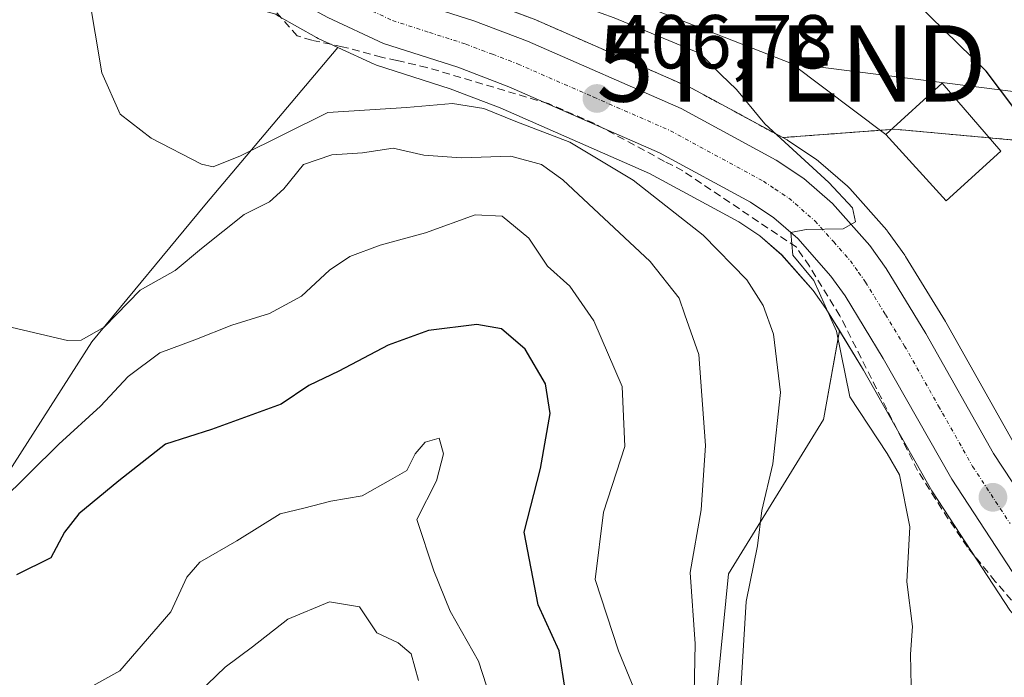
# Model space of a CAD drawing. Units: metres. Extents: x 583599 to 587040, y 4726624 to 4728979.
# Drawn here: x 586017 to 586146, y 4727438 to 4727524 of the extents above; entities that cross this region are included whole.
import ezdxf
from ezdxf.enums import TextEntityAlignment as Align

# ---------------------------------------------------------------- set-up
doc = ezdxf.new("R2010")
doc.units = ezdxf.units.M
doc.header["$MEASUREMENT"] = 0
for name, pattern in [('TRAZO_Y_PUNTO', [1, 0.5, -0.25, 0, -0.25]), ('TRAZOS', [0.75, 0.5, -0.25]), ('TRAZOSX2', [1.5, 1, -0.5])]:
    doc.linetypes.add(name, pattern=pattern)
doc.layers.get('0').update_dxf_attribs({"lineweight": 5})
for name, color, linetype, lineweight in [('Arbolado forestal', 92, 'TRAZOS', 0), ('Arbolado forestal CxS', 92, 'Continuous', 0), ('Carretera de calzada única', 19, 'Continuous', 13), ('Carretera de calzada única Cxs', 19, 'Continuous', 13), ('Carretera de calzada única eje', 19, 'TRAZO_Y_PUNTO', 0), ('Carátula', 7, 'Continuous', 5), ('Conducción de agua lineal', 5, 'TRAZOSX2', 0), ('Cultivos herbáceos CxS', 92, 'Continuous', 0), ('Curva de nivel maestra', 36, 'Continuous', 30), ('Curva de nivel normal', 36, 'Continuous', 0), ('Edificación', 1, 'Continuous', 13), ('Edificación Cxs', 1, 'Continuous', 13), ('Matorral', 135, 'Continuous', 0), ('Matorral CxS', 135, 'Continuous', 0), ('Núcleo urbano', 19, 'Continuous', 0), ('Núcleo urbano CxS', 19, 'Continuous', 0), ('Punto de cota en terreno', 7, 'Continuous', 0), ('Rótulo de punto de cota en terreno', 19, 'Continuous', 0), ('Tendido', 6, 'Continuous', 0), ('Torre de tendido puntual', 7, 'Continuous', 0)]:
    doc.layers.add(name, color=color, linetype=linetype, lineweight=lineweight)
doc.styles.add('Arial', font='txt', dxfattribs={"height": 0.2})

# ---------------------------------------------------------------- blocks, each defined once
blk = doc.blocks.new('*U158')
at = {"layer": 'Arbolado forestal CxS', "color": 92, "linetype": 'Continuous', "lineweight": 0}
blk.add_polyline3d([(586148.27, 4727508.21, 400.35), (586131.18, 4727509.76, 402.17), (586116.52, 4727508.66, 404.38), (586104.64, 4727515.1, 405.71), (586104.41, 4727515.21, 405.74), (586084.27, 4727524.04, 406.14), (586084.14, 4727524.09, 406.15), (586077.1, 4727526.78, 406.58), (586076.97, 4727526.83, 406.59), (586076.55, 4727526.96, 406.61), (586081.24, 4727529.78, 405.63), (586081.51, 4727528.23, 405.8), (586086.07, 4727530.16, 404.74), (586090.44, 4727532, 404.06), (586097.24, 4727534.86, 402.75), (586099.67, 4727535.88, 402.3), (586106.18, 4727538.62, 400.95), (586106.19, 4727538.63, 400.95), (586113.6, 4727541.75, 399.75), (586118.68, 4727543.89, 399.4), (586145.47, 4727551.87, 403.62), (586146.07, 4727552.02, 403.65)], dxfattribs=at)
blk = doc.blocks.new('*U175')
at = {"layer": 'Cultivos herbáceos CxS', "color": 92, "linetype": 'Continuous', "lineweight": 0}
blk.add_polyline3d([(586104.75, 4727404.07, 414.2), (586109.42, 4727451.47, 411.8), (586121.85, 4727471.68, 406.25), (586121.89, 4727471.9, 406.26), (586123.97, 4727483.34, 405.23), (586127.12, 4727478.17, 403.89), (586136.07, 4727462.36, 402.93), (586136.16, 4727462.21, 402.87), (586146.31, 4727446.71, 401.57)], dxfattribs=at)
blk = doc.blocks.new('*U178')
at = {"layer": 'Curva de nivel normal', "color": 36, "linetype": 'Continuous', "lineweight": 0}
blk.add_polyline3d([(586068.77, 4727437.46, 435), (586067.8, 4727440.96, 435), (586066.13, 4727442.4, 435), (586063.32, 4727443.74, 435), (586061.04, 4727447.11, 435), (586057.11, 4727447.77, 435), (586051.67, 4727445.53, 435), (586047.03, 4727441.88, 435), (586043.46, 4727439.21, 435), (586039.95, 4727435.84, 435)], dxfattribs=at)
blk = doc.blocks.new('*U193')
at = {"layer": 'Curva de nivel normal', "color": 36, "linetype": 'Continuous', "lineweight": 0}
blk.add_polyline3d([(586110.85, 4727433.45, 410), (586111.71, 4727447.85, 410), (586113.22, 4727455.14, 410), (586113.78, 4727459.77, 410), (586115.22, 4727465.9, 410), (586116.23, 4727475.24, 410), (586115.32, 4727482.9, 410), (586113.96, 4727486.63, 410), (586111.82, 4727490.02, 410), (586106.09, 4727495.88, 410), (586096.93, 4727503.08, 410), (586088.6, 4727508.07, 410), (586081.55, 4727510.76, 410), (586077.34, 4727512.48, 410), (586073.22, 4727513.14, 410), (586067.23, 4727512.62, 410), (586056.89, 4727511.95, 410), (586045.44, 4727506.28, 410), (586041.86, 4727504.82, 410), (586040.35, 4727505.18, 410), (586033.76, 4727508.58, 410), (586029.68, 4727511.74, 410), (586027.26, 4727517.14, 410), (586025.53, 4727527.6, 410)], dxfattribs=at)
blk = doc.blocks.new('*U196')
at = {"layer": 'Curva de nivel normal', "color": 36, "linetype": 'Continuous', "lineweight": 0}
blk.add_polyline3d([(586022.09, 4727434.55, 430), (586029.62, 4727438.74, 430), (586036.31, 4727446.49, 430), (586038.4, 4727451.01, 430), (586040.14, 4727453, 430), (586044.97, 4727455.8, 430), (586050.66, 4727459.34, 430), (586053.74, 4727460.06, 430), (586057.29, 4727460.98, 430), (586061.4, 4727461.7, 430), (586065.11, 4727463.77, 430), (586067.25, 4727465, 430), (586068.34, 4727467.2, 430), (586069.64, 4727468.73, 430), (586071.49, 4727469.26, 430), (586072.05, 4727467.21, 430), (586071.15, 4727463.63, 430), (586068.57, 4727458.59, 430), (586070.8, 4727451.83, 430), (586072.95, 4727446.57, 430), (586076.65, 4727439.99, 430), (586080.36, 4727428.55, 430)], dxfattribs=at)
blk = doc.blocks.new('5PATER')
at = {"layer": 'Carátula', "linetype": 'Continuous', "lineweight": 5}
h = blk.add_hatch(color=250, dxfattribs=at)
edge = h.paths.add_edge_path()
edge.add_ellipse((0, 0.01), major_axis=(-1.33, -1.34), ratio=0.999422, start_angle=0, end_angle=360)
blk = doc.blocks.new('5TTEND')
blk.add_text('5TTEND', height=10).set_placement((0, 0), align=Align.MIDDLE_CENTER)

msp = doc.modelspace()

# ---------------------------------------------------------------- linework, layer by layer
at = {"layer": 'Arbolado forestal', "color": 92, "linetype": 'TRAZOS', "lineweight": 0}
for points in [[(586116.52, 4727508.66, 404.38), (586104.64, 4727515.1, 405.71), (586104.41, 4727515.21, 405.74), (586084.27, 4727524.04, 406.14), (586084.14, 4727524.09, 406.15), (586080.32, 4727525.55, 406.43), (586079.38, 4727525.91, 406.48), (586077.1, 4727526.78, 406.58), (586076.97, 4727526.83, 406.59), (586076.54, 4727526.96, 406.61)], [(586185.22, 4727244.63, 399.51), (586195.52, 4727272.13, 398.17), (586201.85, 4727275.42, 396.89), (586207.55, 4727311.58, 396.56), (586204.13, 4727392.32, 397), (586202.32, 4727416.65, 397.57), (586202.14, 4727418.95, 397.84), (586202.01, 4727420.76, 397.78), (586201.91, 4727422.12, 397.75), (586201.57, 4727426.67, 397.4), (586200.77, 4727437.34, 396.31), (586177.81, 4727477.56, 397.41), (586148.27, 4727508.21, 400.35), (586143.6, 4727508.63, 401.18), (586131.18, 4727509.76, 402.17), (586130.8, 4727509.73, 402.22), (586116.52, 4727508.66, 404.38)]]:
    msp.add_polyline3d(points, dxfattribs=at)
at = {"layer": 'Carretera de calzada única', "color": 19, "linetype": 'Continuous', "lineweight": 13}
for points in [[(586044.71, 4727639.14, 407.61), (586044.58, 4727637.93, 407.7), (586044.39, 4727625.43, 407.66), (586043.01, 4727608.88, 407.59), (586041.25, 4727576.9, 407.55), (586041.62, 4727565.58, 407.55), (586043.3, 4727556.9, 407.43), (586046.05, 4727548.26, 407.12), (586049.03, 4727541.69, 406.99), (586053.57, 4727534.65, 407.24), (586055.87, 4727532.36, 407.27), (586059.82, 4727530.14, 407.25), (586066.55, 4727527.02, 407.4), (586076.05, 4727523.97, 407.28), (586083.07, 4727521.29, 406.77), (586103.21, 4727512.46, 406.08), (586115.67, 4727505.71, 405.19), (586119.28, 4727503.29, 405.35), (586123.05, 4727500.01, 404.91), (586127.92, 4727494.51, 404.56), (586130.07, 4727491.49, 404.44), (586135.28, 4727482.97, 403.81), (586144.17, 4727467.22, 402.37), (586154.01, 4727452.23, 401.29)], [(586148.82, 4727448.35, 401.77), (586138.67, 4727463.85, 402.71), (586129.71, 4727479.69, 403.74), (586124.69, 4727487.93, 404.5), (586122.85, 4727490.5, 404.66), (586118.5, 4727495.43, 405.04), (586115.35, 4727498.15, 405.24), (586112.32, 4727500.18, 405.43), (586100.37, 4727506.66, 406.5), (586080.62, 4727515.32, 407.17), (586073.92, 4727517.88, 407.44), (586064.21, 4727521.01, 407.53), (586056.89, 4727524.39, 407.73), (586052.52, 4727526.83, 407.76)]]:
    msp.add_polyline3d(points, dxfattribs=at)
at = {"layer": 'Carretera de calzada única Cxs', "color": 19, "linetype": 'Continuous', "lineweight": 13}
for points in [[(586148.82, 4727448.35, 401.77), (586138.67, 4727463.85, 402.71), (586129.71, 4727479.69, 403.74), (586124.69, 4727487.93, 404.5), (586122.85, 4727490.5, 404.66), (586118.5, 4727495.43, 405.04), (586115.35, 4727498.15, 405.24), (586112.32, 4727500.18, 405.43), (586100.37, 4727506.66, 406.5), (586080.62, 4727515.32, 407.17), (586073.92, 4727517.88, 407.44), (586064.21, 4727521.01, 407.53), (586056.89, 4727524.39, 407.73), (586052.52, 4727526.83, 407.76), (586051.94, 4727527.18, 407.77), (586051.35, 4727527.89, 407.77), (586050.18, 4727528.95, 407.77), (586048.53, 4727530.57, 407.76), (586043.35, 4727538.6, 407.77), (586040.03, 4727545.94, 407.73), (586037.03, 4727555.3, 407.73), (586035.19, 4727564.85, 407.85), (586034.78, 4727576.97, 408.19), (586036.57, 4727609.33, 407.89)], [(586043.01, 4727608.88, 407.59), (586041.25, 4727576.9, 407.55), (586041.62, 4727565.58, 407.55), (586043.3, 4727556.9, 407.43), (586046.05, 4727548.26, 407.12), (586049.03, 4727541.69, 406.99), (586053.57, 4727534.65, 407.24), (586055.87, 4727532.36, 407.27), (586059.82, 4727530.14, 407.25), (586066.55, 4727527.02, 407.4), (586076.05, 4727523.97, 407.28), (586083.07, 4727521.29, 406.77), (586103.21, 4727512.46, 406.08), (586115.67, 4727505.71, 405.19), (586119.28, 4727503.29, 405.35), (586123.05, 4727500.01, 404.91), (586127.92, 4727494.51, 404.56), (586130.07, 4727491.49, 404.44), (586135.28, 4727482.97, 403.81), (586144.17, 4727467.22, 402.37), (586154.01, 4727452.23, 401.29)]]:
    msp.add_polyline3d(points, dxfattribs=at)
at = {"layer": 'Carretera de calzada única eje', "color": 19, "linetype": 'TRAZO_Y_PUNTO', "lineweight": 0}
msp.add_polyline3d([(586056.37, 4727528.38, 407.62), (586058.35, 4727527.26, 407.61), (586061.73, 4727525.71, 407.58), (586065.39, 4727524.01, 407.57), (586070.23, 4727522.44, 407.5), (586074.98, 4727520.92, 407.33), (586078.48, 4727519.58, 407.19), (586081.83, 4727518.3, 407.17), (586091.73, 4727513.97, 406.78), (586101.8, 4727509.56, 406.19), (586114, 4727502.93, 405.6), (586115.51, 4727501.93, 405.49), (586117.32, 4727500.72, 405.32), (586120.76, 4727497.72, 405.08), (586123.21, 4727494.97, 404.8), (586125.39, 4727492.51, 404.64), (586126.46, 4727490.99, 404.49), (586127.39, 4727489.71, 404.37), (586129.98, 4727485.44, 404.1), (586132.5, 4727481.33, 403.78), (586136.94, 4727473.46, 403.27), (586141.42, 4727465.54, 402.78), (586146.33, 4727458.04, 402.23)], dxfattribs=at)
at = {"layer": 'Conducción de agua lineal', "color": 5, "linetype": 'TRAZOSX2', "lineweight": 0}
msp.add_polyline3d([(586152.44, 4727441.22, 401.17), (586144.38, 4727450.47, 401.8), (586140.74, 4727454.95, 402.21), (586137.37, 4727459.95, 402.65), (586134.21, 4727465, 403.81), (586124.02, 4727485.29, 404.96), (586120.03, 4727491.79, 405.15), (586118.31, 4727494.28, 405.02), (586103.43, 4727504.3, 405.99), (586101.04, 4727505.54, 406.39), (586091.86, 4727510.5, 406.86), (586085.83, 4727513.11, 407.19), (586069.88, 4727517.86, 407.51), (586065.94, 4727518.76, 407.4), (586063.95, 4727519.21, 407.47), (586058.79, 4727520.58, 407.69), (586054.79, 4727521.42, 407.81), (586052.86, 4727522.01, 407.84), (586049.17, 4727526.24, 407.84)], dxfattribs=at)
at = {"layer": 'Cultivos herbáceos CxS', "color": 92, "linetype": 'Continuous', "lineweight": 0}
for points in [[(585735.91, 4727697.94, 447.08), (585762.02, 4727682.74, 442.27), (585801.67, 4727664.83, 436.79), (585804.68, 4727651.77, 435.67), (585821.82, 4727634.62, 432.46), (585855.2, 4727613.2, 427.53), (585923.68, 4727587.48, 419.03), (585945.16, 4727584.93, 416.66), (585949.88, 4727582.03, 416.9), (586037.14, 4727528.41, 408.75), (586050.06, 4727524.85, 407.84), (586050.45, 4727524.57, 407.84), (586055.42, 4727521.78, 407.8), (586055.63, 4727521.67, 407.8), (586058.22, 4727520.47, 407.72), (586040.78, 4727499.82, 411.13), (586025.98, 4727481.89, 415.26), (585987.49, 4727421.68, 425.18)], [(586050.06, 4727524.85, 407.84), (586050.45, 4727524.57, 407.84), (586055.42, 4727521.78, 407.8), (586055.63, 4727521.67, 407.8), (586058.22, 4727520.47, 407.72)], [(586058.22, 4727520.47, 407.72), (586040.78, 4727499.82, 411.13), (586025.97, 4727481.89, 415.26), (585987.49, 4727421.68, 425.18), (585943.1, 4727377.65, 434.24)], [(586146.73, 4727468.78, 401.74), (586137.89, 4727484.46, 403.04), (586137.84, 4727484.54, 403.05), (586132.63, 4727493.06, 403.81), (586132.51, 4727493.23, 403.86), (586130.36, 4727496.25, 403.69), (586130.22, 4727496.44, 403.68), (586130.17, 4727496.5, 403.68), (586125.3, 4727502, 403.98), (586125.02, 4727502.27, 403.99), (586121.23, 4727505.57, 404.51), (586120.95, 4727505.78, 404.48), (586117.34, 4727508.2, 404.32), (586117.17, 4727508.31, 404.32), (586117.1, 4727508.35, 404.32), (586116.52, 4727508.66, 404.38), (586131.18, 4727509.76, 402.17), (586148.27, 4727508.21, 400.35)], [(586185.22, 4727244.63, 399.51), (586195.52, 4727272.13, 398.17), (586201.85, 4727275.42, 396.89), (586207.55, 4727311.58, 396.56), (586204.13, 4727392.32, 397), (586202.32, 4727416.65, 397.57), (586202.14, 4727418.95, 397.84), (586202.01, 4727420.76, 397.78), (586201.91, 4727422.12, 397.75), (586201.57, 4727426.67, 397.4), (586200.77, 4727437.34, 396.31), (586177.81, 4727477.56, 397.41), (586148.27, 4727508.21, 400.35), (586143.6, 4727508.63, 401.18), (586131.18, 4727509.76, 402.17), (586130.8, 4727509.73, 402.22), (586116.52, 4727508.66, 404.38)], [(586116.52, 4727508.66, 404.38), (586117.1, 4727508.35, 404.32), (586117.17, 4727508.31, 404.32), (586117.34, 4727508.2, 404.32), (586120.95, 4727505.78, 404.48), (586121.23, 4727505.57, 404.51), (586125.02, 4727502.27, 403.99), (586125.3, 4727502, 403.98), (586130.17, 4727496.5, 403.68), (586130.22, 4727496.44, 403.68), (586130.36, 4727496.25, 403.69), (586132.51, 4727493.23, 403.86), (586132.63, 4727493.06, 403.81), (586137.84, 4727484.54, 403.05), (586137.89, 4727484.46, 403.04), (586146.73, 4727468.78, 401.74)], [(586123.97, 4727483.35, 405.23), (586121.89, 4727471.9, 406.26), (586121.85, 4727471.68, 406.25), (586109.42, 4727451.47, 411.8), (586104.75, 4727404.07, 414.2)], [(586123.97, 4727483.35, 405.23), (586127.12, 4727478.17, 403.89), (586136.07, 4727462.36, 402.93), (586136.16, 4727462.21, 402.87), (586146.31, 4727446.71, 401.57), (586146.53, 4727446.41, 401.53), (586152.74, 4727439.11, 400.95), (586152.94, 4727438.9, 400.94), (586163.96, 4727428.2, 400.16), (586177.55, 4727413.73, 398.88), (586180.9, 4727409.25, 398.42), (586182.46, 4727405.98, 398.35), (586184.62, 4727400.15, 398.1), (586185.67, 4727396.39, 398.02), (586186.88, 4727386.91, 398.09), (586190.03, 4727328.91, 397.86), (586189.76, 4727310.42, 397.9), (586189.26, 4727305.78, 398.07), (586186.65, 4727293.77, 398.5), (586179.45, 4727270.99, 399.38), (586175.1, 4727256.28, 400.16), (586175.07, 4727256.17, 400.16), (586173.12, 4727248.5, 400.64)]]:
    msp.add_polyline3d(points, dxfattribs=at)
at = {"layer": 'Curva de nivel maestra', "color": 36, "linetype": 'Continuous', "lineweight": 30}
for points in [[(586148.43, 4727510.44, 400), (586143.2, 4727517.37, 400), (586134.03, 4727526.34, 400), (586128.01, 4727532.54, 400), (586123.55, 4727534.19, 400), (586117.24, 4727534.25, 400), (586115.95, 4727534.87, 400), (586124.35, 4727538.6, 400)], [(586088.06, 4727436.02, 425), (586087.23, 4727441.34, 425), (586084.47, 4727447.41, 425), (586082.63, 4727456.9, 425), (586084.76, 4727465.29, 425), (586086.02, 4727472.48, 425), (586085.41, 4727476.39, 425), (586082.77, 4727480.93, 425), (586079.67, 4727483.57, 425), (586076.44, 4727484.16, 425), (586070.11, 4727483.36, 425), (586064.79, 4727481.43, 425), (586058.35, 4727478.04, 425), (586054.42, 4727476.13, 425), (586050.77, 4727473.69, 425), (586041.67, 4727470.38, 425), (586035.6, 4727468.46, 425), (586029.5, 4727463.64, 425), (586024.27, 4727459.31, 425), (586022.38, 4727456.94, 425), (586020.59, 4727453.55, 425), (586016.11, 4727451.31, 425)]]:
    msp.add_polyline3d(points, dxfattribs=at)
at = {"layer": 'Curva de nivel normal', "color": 36, "linetype": 'Continuous', "lineweight": 0}
for points in [[(586133.35, 4727436.72, 405), (586133.25, 4727440.91, 405), (586133.52, 4727444.53, 405), (586132.78, 4727450.4, 405), (586133.18, 4727457.62, 405), (586131.82, 4727464.44, 405), (586130.22, 4727467.23, 405), (586125.32, 4727474.66, 405), (586123.59, 4727483.27, 405), (586120.58, 4727489.92, 405), (586117.85, 4727493.26, 405), (586117.59, 4727496.21, 405), (586119.61, 4727496.6, 405), (586124.46, 4727496.69, 405), (586126.08, 4727497.63, 405), (586125.65, 4727499.46, 405), (586122.58, 4727502.79, 405), (586114.18, 4727510.46, 405), (586110.45, 4727514.96, 405), (586108.4, 4727516.92, 405), (586105.72, 4727519.69, 405), (586094.44, 4727524.37, 405), (586085.91, 4727527.46, 405), (586086.38, 4727528.12, 405)], [(586104.8, 4727429.43, 415), (586105.05, 4727442.29, 415), (586104.4, 4727451.61, 415), (586105.85, 4727459.86, 415), (586106.41, 4727468.3, 415), (586105.53, 4727480.2, 415), (586103.71, 4727485.43, 415), (586102.93, 4727487.61, 415), (586099.13, 4727492.43, 415), (586087.69, 4727503.13, 415), (586084.89, 4727505.12, 415), (586080.9, 4727506.24, 415), (586074.36, 4727506, 415), (586069.5, 4727506.35, 415), (586065.44, 4727507.29, 415), (586061.44, 4727506.64, 415), (586057.44, 4727506.39, 415), (586053.69, 4727505.14, 415), (586051.11, 4727501.94, 415), (586049.24, 4727500.23, 415), (586045.95, 4727498.58, 415), (586040.32, 4727494.12, 415), (586036.9, 4727491.25, 415), (586032.29, 4727488.67, 415), (586027.57, 4727483.8, 415), (586024.58, 4727482.11, 415), (586022.77, 4727482.06, 415), (586014.77, 4727483.94, 415)], [(586098.5, 4727432.82, 420), (586094.99, 4727441.34, 420), (586091.92, 4727450.73, 420), (586093.05, 4727459.56, 420), (586095.82, 4727468.17, 420), (586095.48, 4727476.01, 420), (586091.78, 4727484.63, 420), (586088.6, 4727489.16, 420), (586085.67, 4727491.81, 420), (586083.24, 4727495.48, 420), (586079.75, 4727498.34, 420), (586076.22, 4727498.52, 420), (586069.72, 4727496.17, 420), (586063.77, 4727494.55, 420), (586059.77, 4727493.05, 420), (586057.11, 4727491.28, 420), (586053.44, 4727487.88, 420), (586049.24, 4727485.6, 420), (586044.32, 4727484.08, 420), (586039.47, 4727482.12, 420), (586034.87, 4727480.45, 420), (586030.72, 4727477.35, 420), (586027.11, 4727473.45, 420), (586021.63, 4727468.46, 420), (586013.87, 4727460.82, 420)]]:
    msp.add_polyline3d(points, dxfattribs=at)
at = {"layer": 'Edificación', "color": 1, "linetype": 'Continuous', "lineweight": 13}
msp.add_polyline3d([(586145.1, 4727506.89, 405.1), (586137.96, 4727500.36, 404.94), (586130.05, 4727509.05, 405.36), (586137.42, 4727515.78, 404.91), (586145.1, 4727506.89, 405.1)], dxfattribs=at)
at = {"layer": 'Edificación Cxs', "color": 1, "linetype": 'Continuous', "lineweight": 13}
msp.add_polyline3d([(586145.1, 4727506.89, 405.1), (586137.96, 4727500.36, 404.94), (586130.05, 4727509.05, 405.36), (586137.42, 4727515.78, 404.91), (586145.1, 4727506.89, 405.1)], close=True, dxfattribs=at)
at = {"layer": 'Matorral', "color": 135, "linetype": 'Continuous', "lineweight": 0}
for points in [[(586058.22, 4727520.47, 407.72), (586040.78, 4727499.82, 411.13), (586025.97, 4727481.89, 415.26), (585987.49, 4727421.68, 425.18), (585943.1, 4727377.65, 434.24)], [(586058.22, 4727520.47, 407.72), (586062.95, 4727518.29, 407.54), (586063.18, 4727518.19, 407.57), (586063.29, 4727518.16, 407.57), (586072.92, 4727515.05, 408.33), (586079.48, 4727512.54, 408.61), (586099.05, 4727503.96, 407.87), (586110.77, 4727497.61, 406.32), (586113.53, 4727495.76, 406.33), (586116.38, 4727493.29, 405.4), (586120.5, 4727488.63, 405.45), (586122.19, 4727486.27, 405.38), (586123.97, 4727483.35, 405.23)], [(586123.97, 4727483.35, 405.23), (586121.89, 4727471.9, 406.26), (586121.85, 4727471.68, 406.25), (586109.42, 4727451.47, 411.8), (586104.75, 4727404.07, 414.2)]]:
    msp.add_polyline3d(points, dxfattribs=at)
at = {"layer": 'Matorral CxS', "color": 135, "linetype": 'Continuous', "lineweight": 0}
msp.add_polyline3d([(585987.49, 4727421.68, 425.18), (586025.98, 4727481.89, 415.26), (586040.78, 4727499.82, 411.13), (586058.22, 4727520.47, 407.72), (586062.95, 4727518.29, 407.54), (586063.18, 4727518.19, 407.57), (586063.29, 4727518.15, 407.57), (586072.92, 4727515.05, 408.33), (586079.48, 4727512.54, 408.61), (586099.05, 4727503.96, 407.87), (586110.77, 4727497.61, 406.32), (586113.53, 4727495.76, 406.33), (586116.39, 4727493.29, 405.4), (586120.5, 4727488.63, 405.45), (586122.19, 4727486.27, 405.38), (586123.97, 4727483.34, 405.23), (586123.97, 4727483.34, 405.23), (586121.89, 4727471.9, 406.26), (586121.85, 4727471.68, 406.25), (586109.42, 4727451.47, 411.8), (586104.75, 4727404.07, 414.2)], dxfattribs=at)
at = {"layer": 'Núcleo urbano', "color": 19, "linetype": 'Continuous', "lineweight": 0}
for points in [[(586116.52, 4727508.66, 404.38), (586104.64, 4727515.1, 405.71), (586104.41, 4727515.21, 405.74), (586084.27, 4727524.04, 406.14), (586084.14, 4727524.09, 406.15), (586080.32, 4727525.55, 406.43), (586079.38, 4727525.91, 406.48), (586077.1, 4727526.78, 406.58), (586076.97, 4727526.83, 406.59), (586076.54, 4727526.96, 406.61)], [(586050.06, 4727524.85, 407.84), (586050.45, 4727524.57, 407.84), (586055.42, 4727521.78, 407.8), (586055.63, 4727521.67, 407.8), (586058.22, 4727520.47, 407.72)], [(586058.22, 4727520.47, 407.72), (586062.95, 4727518.29, 407.54), (586063.18, 4727518.19, 407.57), (586063.29, 4727518.16, 407.57), (586072.92, 4727515.05, 408.33), (586079.48, 4727512.54, 408.61), (586099.05, 4727503.96, 407.87), (586110.77, 4727497.61, 406.32), (586113.53, 4727495.76, 406.33), (586116.38, 4727493.29, 405.4), (586120.5, 4727488.63, 405.45), (586122.19, 4727486.27, 405.38), (586123.97, 4727483.35, 405.23)], [(586116.52, 4727508.66, 404.38), (586117.1, 4727508.35, 404.32), (586117.17, 4727508.31, 404.32), (586117.34, 4727508.2, 404.32), (586120.95, 4727505.78, 404.48), (586121.23, 4727505.57, 404.51), (586125.02, 4727502.27, 403.99), (586125.3, 4727502, 403.98), (586130.17, 4727496.5, 403.68), (586130.22, 4727496.44, 403.68), (586130.36, 4727496.25, 403.69), (586132.51, 4727493.23, 403.86), (586132.63, 4727493.06, 403.81), (586137.84, 4727484.54, 403.05), (586137.89, 4727484.46, 403.04), (586146.73, 4727468.78, 401.74)], [(586123.97, 4727483.35, 405.23), (586127.12, 4727478.17, 403.89), (586136.07, 4727462.36, 402.93), (586136.16, 4727462.21, 402.87), (586146.31, 4727446.71, 401.57), (586146.53, 4727446.41, 401.53), (586152.74, 4727439.11, 400.95), (586152.94, 4727438.9, 400.94), (586163.96, 4727428.2, 400.16), (586177.55, 4727413.73, 398.88), (586180.9, 4727409.25, 398.42), (586182.46, 4727405.98, 398.35), (586184.62, 4727400.15, 398.1), (586185.67, 4727396.39, 398.02), (586186.88, 4727386.91, 398.09), (586190.03, 4727328.91, 397.86), (586189.76, 4727310.42, 397.9), (586189.26, 4727305.78, 398.07), (586186.65, 4727293.77, 398.5), (586179.45, 4727270.99, 399.38), (586175.1, 4727256.28, 400.16), (586175.07, 4727256.17, 400.16), (586173.12, 4727248.5, 400.64)]]:
    msp.add_polyline3d(points, dxfattribs=at)
at = {"layer": 'Núcleo urbano CxS', "color": 19, "linetype": 'Continuous', "lineweight": 0}
for points in [[(586077.1, 4727526.78, 406.58), (586084.14, 4727524.09, 406.15), (586084.27, 4727524.04, 406.14), (586104.41, 4727515.21, 405.74), (586104.64, 4727515.1, 405.71), (586116.52, 4727508.66, 404.38), (586117.1, 4727508.35, 404.32), (586117.17, 4727508.31, 404.32), (586117.34, 4727508.2, 404.32), (586120.95, 4727505.78, 404.48), (586121.23, 4727505.57, 404.51), (586125.02, 4727502.27, 403.99), (586125.3, 4727502, 403.98), (586130.17, 4727496.5, 403.68), (586130.22, 4727496.44, 403.68), (586130.36, 4727496.25, 403.69), (586132.51, 4727493.23, 403.86), (586132.63, 4727493.06, 403.81), (586137.84, 4727484.54, 403.05), (586137.89, 4727484.46, 403.04), (586146.73, 4727468.78, 401.74)], [(586146.31, 4727446.71, 401.57), (586136.16, 4727462.21, 402.87), (586136.07, 4727462.36, 402.93), (586127.12, 4727478.17, 403.89), (586123.97, 4727483.34, 405.23), (586122.19, 4727486.27, 405.38), (586120.5, 4727488.63, 405.45), (586116.39, 4727493.29, 405.4), (586113.53, 4727495.76, 406.33), (586110.77, 4727497.61, 406.32), (586099.05, 4727503.96, 407.87), (586079.48, 4727512.54, 408.61), (586072.92, 4727515.05, 408.33), (586063.29, 4727518.15, 407.57), (586063.18, 4727518.19, 407.57), (586062.95, 4727518.29, 407.54), (586058.22, 4727520.47, 407.72), (586055.63, 4727521.67, 407.8), (586055.42, 4727521.78, 407.8), (586050.45, 4727524.57, 407.84)]]:
    msp.add_polyline3d(points, dxfattribs=at)
at = {"layer": 'Tendido', "color": 6, "linetype": 'Continuous', "lineweight": 0}
for points in [[(586117.69, 4727518.39, 403.06), (586062.49, 4727539.99, 406.21)], [(586130.05, 4727509.05, 402.33), (586117.69, 4727518.39, 403.06)], [(586197.56, 4727508.28, 398.36), (586117.69, 4727518.39, 403.06)]]:
    msp.add_polyline3d(points, dxfattribs=at)

# ---------------------------------------------------------------- block references
at = {"layer": 'Arbolado forestal CxS', "color": 92, "linetype": 'Continuous', "lineweight": 0}
msp.add_blockref('*U158', (0, 0), dxfattribs=at)
at = {"layer": 'Cultivos herbáceos CxS', "color": 92, "linetype": 'Continuous', "lineweight": 0}
msp.add_blockref('*U175', (0, 0), dxfattribs=at)
at = {"layer": 'Curva de nivel normal', "color": 36, "linetype": 'Continuous', "lineweight": 0}
for name in ['*U178', '*U196', '*U193']:
    msp.add_blockref(name, (0, 0), dxfattribs=at)
at = {"layer": 'Punto de cota en terreno', "linetype": 'Continuous', "lineweight": 0}
for p in [(586092.17, 4727513.78, 406.78), (586144.08, 4727461.48, 402.46)]:
    msp.add_blockref('5PATER', p, dxfattribs=at)
at = {"layer": 'Torre de tendido puntual', "linetype": 'Continuous', "lineweight": 0}
msp.add_blockref('5TTEND', (586117.69, 4727518.39, 402.95), dxfattribs=at)

# ---------------------------------------------------------------- texts
at = {"layer": 'Rótulo de punto de cota en terreno', "color": 19, "linetype": 'Continuous', "lineweight": 0, "style": 'Arial'}
msp.add_text('406,78', height=7, dxfattribs=at).set_placement((586093.93, 4727515.54), align=Align.BOTTOM_LEFT)

doc.saveas('drawing.dxf')
